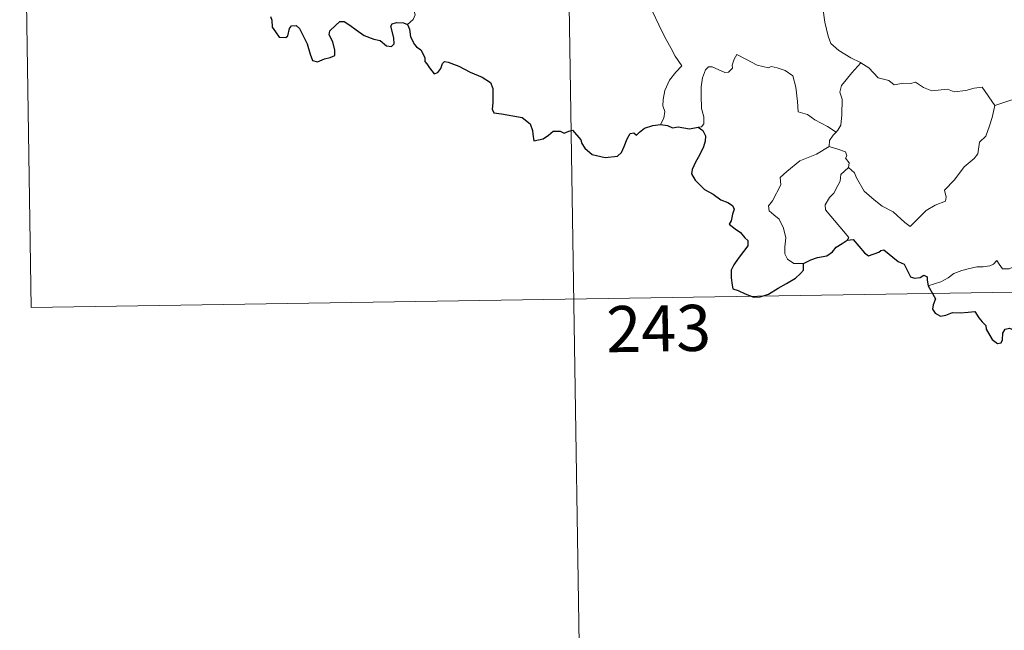
# Model space of a CAD drawing. Units: metres. Extents: x 607726 to 612227, y 4654837 to 4657877.
# Drawn here: x 608005 to 608165, y 4656722 to 4656821 of the extents above; entities that cross this region are included whole.
import ezdxf
from ezdxf.enums import TextEntityAlignment as Align

# ---------------------------------------------------------------- set-up
doc = ezdxf.new("R2010")
doc.units = ezdxf.units.M
doc.header["$MEASUREMENT"] = 0
doc.layers.add('Level 63', color=7, linetype='Continuous', lineweight=0)
doc.styles.add('Arial', font='ARIAL.TTF', dxfattribs={"height": 0.2})

msp = doc.modelspace()

# ---------------------------------------------------------------- linework, layer by layer
at = {"layer": 'Level 63', "linetype": 'Continuous', "lineweight": 0}
for points in [[(608092.85, 4656895.91, -0.74), (608097.55, 4656594.79, -0.74)], [(608004.58, 4656894.53, -0.74), (608006.46, 4656774.08, -0.74)], [(608134.24, 4656831.67, -0.74), (608133.38, 4656829.34, -0.74), (608133.84, 4656827.96, -0.74), (608134.32, 4656825.88, -0.74), (608135.22, 4656822.83, -0.74), (608135.56, 4656820.48, -0.74), (608136.08, 4656818.19, -0.74), (608136.54, 4656816.99, -0.74), (608137.82, 4656815.87, -0.74), (608139.8, 4656814.65, -0.74), (608141.36, 4656813.93, -0.74), (608141.42, 4656813.89, -0.74)], [(608101.18, 4656827.99, -0.74), (608101.34, 4656827.03, -0.74), (608101.97, 4656826.03, -0.74), (608103, 4656825.39, -0.74), (608103.89, 4656824.88, -0.74), (608105.57, 4656825.25, -0.74), (608106.42, 4656824.15, -0.74), (608107.5, 4656822.21, -0.74), (608108.54, 4656820.04, -0.74), (608109.46, 4656818.15, -0.74), (608110.54, 4656816.2, -0.74), (608111.22, 4656814.96, -0.74), (608112.27, 4656813.35, -0.74), (608111.34, 4656812.34, -0.74), (608110.26, 4656811.05, -0.74), (608109.52, 4656809.37, -0.74), (608109.23, 4656807.92, -0.74), (608109.19, 4656806.85, -0.74), (608109.55, 4656805.96, -0.74), (608109.39, 4656804.86, -0.74), (608108.8, 4656803.86, -0.74)], [(608067.64, 4656820.12, -0.74), (608068.59, 4656820.91, -0.74), (608068.92, 4656821.69, -0.74), (608068.77, 4656822.27, -0.74)], [(608137.41, 4656802.61, -0.74), (608135.97, 4656803.51, -0.74), (608133.94, 4656804.59, -0.74), (608132.71, 4656805.47, -0.74), (608131.24, 4656805.89, -0.74), (608131.13, 4656807.6, -0.74), (608130.86, 4656809.93, -0.74), (608130.34, 4656811.75, -0.74), (608129.08, 4656812.61, -0.74), (608127.82, 4656813.05, -0.74), (608126.82, 4656813.28, -0.74), (608126.39, 4656813.07, -0.74), (608124.54, 4656813.51, -0.74), (608122.79, 4656814.42, -0.74), (608121.25, 4656815.2, -0.74), (608120.83, 4656814.44, -0.74), (608120.5, 4656813.46, -0.74), (608120.52, 4656812.97, -0.74), (608119.88, 4656812.36, -0.74), (608119.3, 4656812.31, -0.74), (608117.23, 4656813.2, -0.74), (608116.63, 4656813.21, -0.74), (608116.15, 4656812.7, -0.74), (608115.66, 4656811.42, -0.74), (608115.46, 4656809.97, -0.74), (608115.46, 4656808.53, -0.74), (608115.49, 4656806.44, -0.74), (608115.88, 4656805.07, -0.74), (608115.88, 4656803.95, -0.74), (608115.5, 4656803.45, -0.74), (608114.94, 4656803.4, -0.74)], [(608141.42, 4656813.89, -0.74), (608139.96, 4656812.23, -0.74), (608139, 4656811.08, -0.74), (608138.28, 4656810.17, -0.74), (608138, 4656809.08, -0.74), (608138.39, 4656807.95, -0.74), (608138.3, 4656805.42, -0.74), (608138.14, 4656803.71, -0.74), (608137.69, 4656802.91, -0.74), (608137.41, 4656802.61, -0.74)], [(608141.42, 4656813.89, -0.74), (608142.7, 4656813.07, -0.74), (608144.23, 4656811.41, -0.74), (608145.94, 4656810.97, -0.74), (608146.81, 4656810.31, -0.74), (608148.36, 4656810.54, -0.74), (608149.48, 4656810.52, -0.74), (608150.28, 4656810.73, -0.74), (608151.63, 4656809.86, -0.74), (608152.94, 4656809.33, -0.74), (608155.53, 4656809.56, -0.74), (608156.61, 4656809.15, -0.74), (608158.5, 4656809.36, -0.74), (608159.85, 4656809.77, -0.74), (608161.17, 4656809.89, -0.74), (608163.23, 4656806.93, -0.74)], [(608163.23, 4656806.93, -0.74), (608168.61, 4656808.7, -0.74)], [(608139.42, 4656796.84, -0.74), (608140.38, 4656796, -0.74), (608140.7, 4656795.15, -0.74), (608141.96, 4656792.99, -0.74), (608143.6, 4656791.61, -0.74), (608144.86, 4656790.56, -0.74), (608146.68, 4656789.65, -0.74), (608148.57, 4656787.91, -0.74), (608149.46, 4656787.26, -0.74), (608150.73, 4656788.55, -0.74), (608152.04, 4656789.87, -0.74), (608153.52, 4656790.73, -0.74), (608155.19, 4656791.4, -0.74), (608155.27, 4656792.03, -0.74), (608155, 4656793.16, -0.74), (608156.63, 4656794.85, -0.74), (608158.2, 4656796.96, -0.74), (608159.84, 4656798.32, -0.74), (608160.46, 4656799.08, -0.74), (608160.73, 4656800.94, -0.74), (608161.73, 4656801.96, -0.74), (608162.36, 4656803.63, -0.74), (608162.76, 4656805, -0.74), (608163.23, 4656806.93, -0.74)], [(608137.41, 4656802.61, -0.74), (608136.93, 4656802.11, -0.74), (608136.34, 4656801.22, -0.74), (608136.25, 4656800.27, -0.74)], [(608132.06, 4656781.23, -0.74), (608130.53, 4656781.23, -0.74), (608129.48, 4656781.92, -0.74), (608129.06, 4656782.81, -0.74), (608129.03, 4656783.96, -0.74), (608129.21, 4656785.44, -0.74), (608128.84, 4656786.98, -0.74), (608128.12, 4656788.47, -0.74), (608127.27, 4656789.15, -0.74), (608126.52, 4656789.79, -0.74), (608126.39, 4656790.61, -0.74), (608127.05, 4656791.45, -0.74), (608128.38, 4656794.05, -0.74), (608128.31, 4656795.24, -0.74), (608129.38, 4656796.19, -0.74), (608131.5, 4656797.93, -0.74), (608134.21, 4656799, -0.74), (608136.25, 4656800.27, -0.74)], [(608136.25, 4656800.27, -0.74), (608137.85, 4656799.79, -0.74), (608138.9, 4656799.41, -0.74), (608139.14, 4656798.72, -0.74), (608138.9, 4656798.39, -0.74), (608139.52, 4656797.58, -0.74), (608139.42, 4656796.84, -0.74)], [(608139.21, 4656785.05, -0.74), (608139.44, 4656785.49, -0.74), (608135.66, 4656789.99, -0.74), (608135.6, 4656790.76, -0.74), (608136.33, 4656791.98, -0.74), (608137.04, 4656792.69, -0.74), (608137.67, 4656793.94, -0.74), (608138.04, 4656794.65, -0.74), (608138.15, 4656795.71, -0.74), (608139.42, 4656796.84, -0.74)], [(608171.7, 4656786.03, -0.74), (608171.18, 4656785.71, -0.74), (608170.62, 4656784.9, -0.74), (608170.09, 4656784.53, -0.74), (608169.2, 4656783.05, -0.74), (608168.31, 4656782.23, -0.74), (608167.61, 4656781.37, -0.74), (608166.71, 4656780.89, -0.74), (608165.54, 4656780.4, -0.74), (608164.44, 4656780.37, -0.74), (608163.9, 4656781.14, -0.74), (608163.52, 4656781.75, -0.74), (608162.97, 4656781.15, -0.74), (608162.37, 4656780.87, -0.74), (608161.32, 4656780.68, -0.74), (608160.3, 4656780.7, -0.74), (608158.88, 4656780.4, -0.74), (608157.86, 4656780.11, -0.74), (608156.52, 4656779.64, -0.74), (608155.61, 4656778.9, -0.74), (608154.43, 4656778.26, -0.74), (608152.39, 4656777.62, -0.74)], [(608006.46, 4656774.08, -0.74), (608447.81, 4656780.97, -0.74)]]:
    msp.add_polyline3d(points, dxfattribs=at)
at = {"layer": 'Level 63', "linetype": 'Continuous', "lineweight": 30}
for points in [[(608045.4, 4656821.41, -0.74), (608045.57, 4656820.8, -0.74), (608045.65, 4656819.67, -0.74), (608046.17, 4656818.89, -0.74), (608046.77, 4656818.04, -0.74), (608047.88, 4656817.97, -0.74), (608048.19, 4656818.23, -0.74), (608048.49, 4656819.42, -0.74), (608048.77, 4656819.87, -0.74), (608049.56, 4656819.91, -0.74), (608050.12, 4656819.45, -0.74), (608050.75, 4656818.16, -0.74), (608051.32, 4656816.95, -0.74), (608051.82, 4656815.29, -0.74), (608052.23, 4656814.24, -0.74), (608053.02, 4656814.02, -0.74), (608054.17, 4656814.51, -0.74), (608055.1, 4656814.73, -0.74), (608055.83, 4656815.04, -0.74), (608055.82, 4656815.93, -0.74), (608055.54, 4656817.28, -0.74), (608054.95, 4656818.41, -0.74), (608055.01, 4656819.09, -0.74), (608055.99, 4656820, -0.74), (608056.68, 4656820.57, -0.74), (608057.34, 4656820.57, -0.74), (608058.29, 4656819.99, -0.74), (608059.3, 4656819.23, -0.74), (608060.64, 4656818.31, -0.74), (608062.21, 4656817.71, -0.74), (608063.21, 4656817.47, -0.74), (608064.23, 4656816.61, -0.74), (608065.09, 4656816.52, -0.74), (608065.52, 4656816.97, -0.74), (608065.46, 4656817.94, -0.74), (608064.97, 4656819.82, -0.74), (608065.16, 4656820.23, -0.74), (608065.9, 4656820.43, -0.74), (608067.01, 4656820.37, -0.74), (608067.64, 4656820.12, -0.74)], [(608067.64, 4656820.12, -0.74), (608067.99, 4656819.33, -0.74), (608068.17, 4656818.11, -0.74), (608068.79, 4656816.87, -0.74), (608069.12, 4656816.44, -0.74), (608069.84, 4656815.97, -0.74), (608070.5, 4656814.71, -0.74), (608070.46, 4656814.08, -0.74), (608070.81, 4656813.72, -0.74), (608071.25, 4656813.07, -0.74), (608072.02, 4656812.05, -0.74), (608072.59, 4656812.27, -0.74), (608073.1, 4656812.94, -0.74), (608073.36, 4656813.75, -0.74), (608073.71, 4656814.1, -0.74), (608074.28, 4656813.99, -0.74), (608075.99, 4656813.32, -0.74), (608077.87, 4656812.32, -0.74), (608079.8, 4656811.51, -0.74), (608081.15, 4656810.66, -0.74), (608081.52, 4656809.68, -0.74), (608081.56, 4656808.92, -0.74), (608081.56, 4656807.34, -0.74), (608081.44, 4656806.33, -0.74), (608081.7, 4656805.73, -0.74), (608082.94, 4656805.57, -0.74), (608084.79, 4656805.26, -0.74), (608086.32, 4656804.98, -0.74), (608087.62, 4656803.93, -0.74), (608088.02, 4656802.84, -0.74), (608088.04, 4656802.24, -0.74), (608088.19, 4656801.16, -0.74), (608089.75, 4656801.5, -0.74), (608090.62, 4656802.08, -0.74), (608091.35, 4656802.74, -0.74), (608092.49, 4656802.78, -0.74), (608093.14, 4656802.44, -0.74), (608093.9, 4656802.77, -0.74), (608094.51, 4656802.9, -0.74), (608095.86, 4656801.36, -0.74), (608096.01, 4656800.73, -0.74), (608096.51, 4656799.98, -0.74), (608097.73, 4656798.94, -0.74), (608099.82, 4656798.45, -0.74), (608101.8, 4656798.7, -0.74), (608102.5, 4656799.27, -0.74), (608102.92, 4656800.26, -0.74), (608103.42, 4656801.49, -0.74), (608103.91, 4656802.38, -0.74), (608104.5, 4656802.49, -0.74), (608104.91, 4656802.09, -0.74), (608105.41, 4656802.58, -0.74), (608106.22, 4656803.23, -0.74), (608107.58, 4656803.68, -0.74), (608108.8, 4656803.86, -0.74)], [(608108.8, 4656803.86, -0.74), (608109.96, 4656803.66, -0.74), (608110.78, 4656803.28, -0.74), (608111.7, 4656803.48, -0.74), (608113.53, 4656803.16, -0.74), (608114.94, 4656803.4, -0.74)], [(608114.94, 4656803.4, -0.74), (608115.71, 4656802.86, -0.74), (608116.13, 4656801.99, -0.74), (608116.11, 4656801.14, -0.74), (608115.79, 4656800.19, -0.74), (608115.17, 4656798.86, -0.74), (608114.54, 4656797.7, -0.74), (608113.95, 4656796.5, -0.74), (608113.89, 4656795.83, -0.74), (608114.46, 4656794.77, -0.74), (608115.09, 4656794.12, -0.74), (608115.98, 4656793.28, -0.74), (608117.38, 4656792.51, -0.74), (608118.66, 4656791.61, -0.74), (608119.77, 4656791.16, -0.74), (608120.56, 4656790.66, -0.74), (608120.81, 4656790.1, -0.74), (608120.51, 4656789.27, -0.74), (608120.32, 4656788.2, -0.74), (608119.99, 4656787.63, -0.74), (608120.99, 4656786.88, -0.74), (608121.84, 4656786.26, -0.74), (608122.54, 4656785.42, -0.74), (608123.03, 4656784.97, -0.74), (608123.02, 4656784.09, -0.74), (608122.33, 4656783.21, -0.74), (608121.47, 4656782.08, -0.74), (608120.73, 4656781.05, -0.74), (608120.31, 4656780.17, -0.74), (608120.31, 4656778.9, -0.74), (608120.46, 4656777.73, -0.74), (608120.59, 4656777.1, -0.74), (608121.44, 4656776.84, -0.74), (608122.61, 4656776.31, -0.74), (608124.02, 4656775.77, -0.74), (608125.05, 4656775.84, -0.74), (608126.37, 4656776.28, -0.74), (608127.96, 4656777.22, -0.74), (608129.33, 4656778, -0.74), (608130.78, 4656778.88, -0.74), (608131.59, 4656779.64, -0.74), (608132.1, 4656780.17, -0.74), (608132.06, 4656781.23, -0.74)], [(608132.06, 4656781.23, -0.74), (608133.3, 4656781.81, -0.74), (608134.38, 4656782.21, -0.74), (608135.88, 4656782.5, -0.74), (608136.78, 4656783.15, -0.74), (608137.4, 4656783.92, -0.74), (608138.4, 4656784.51, -0.74), (608139.21, 4656785.05, -0.74)], [(608139.21, 4656785.05, -0.74), (608140.17, 4656785.15, -0.74), (608142.01, 4656782.98, -0.74), (608142.68, 4656782.51, -0.74), (608144.34, 4656783.06, -0.74), (608144.67, 4656783.36, -0.74), (608145.13, 4656783.45, -0.74), (608147.47, 4656781.58, -0.74), (608148.44, 4656781.15, -0.74), (608149.51, 4656779.1, -0.74), (608150.16, 4656778.86, -0.74), (608151.07, 4656778.97, -0.74), (608151.65, 4656779.35, -0.74), (608152.18, 4656779.09, -0.74), (608152.18, 4656778.52, -0.74), (608152.39, 4656777.62, -0.74)], [(608152.39, 4656777.62, -0.74), (608153.58, 4656775.5, -0.74), (608153.19, 4656774.52, -0.74), (608153.06, 4656773.84, -0.74), (608153.51, 4656773.17, -0.74), (608154.36, 4656772.66, -0.74), (608155.22, 4656772.85, -0.74), (608156.33, 4656773.3, -0.74), (608157.6, 4656773.23, -0.74), (608158.89, 4656773.32, -0.74), (608159.93, 4656773.45, -0.74), (608160.59, 4656772.41, -0.74), (608161.16, 4656771.77, -0.74), (608161.74, 4656771.15, -0.74), (608161.79, 4656770.56, -0.74), (608162.8, 4656768.89, -0.74), (608163.64, 4656768.21, -0.74), (608164.22, 4656768.32, -0.74), (608164.46, 4656768.85, -0.74), (608164.52, 4656769.9, -0.74), (608164.87, 4656770.57, -0.74), (608165.6, 4656770.73, -0.74), (608166.27, 4656770.43, -0.74)]]:
    msp.add_polyline3d(points, dxfattribs=at)

# ---------------------------------------------------------------- texts
at = {"layer": 'Level 63', "linetype": 'Continuous', "lineweight": 13, "style": 'Arial'}
msp.add_text('243', height=7.5, rotation=0.8934, dxfattribs=at).set_placement((608108.52, 4656770.68, -0.74), align=Align.MIDDLE_CENTER)

doc.saveas('drawing.dxf')
